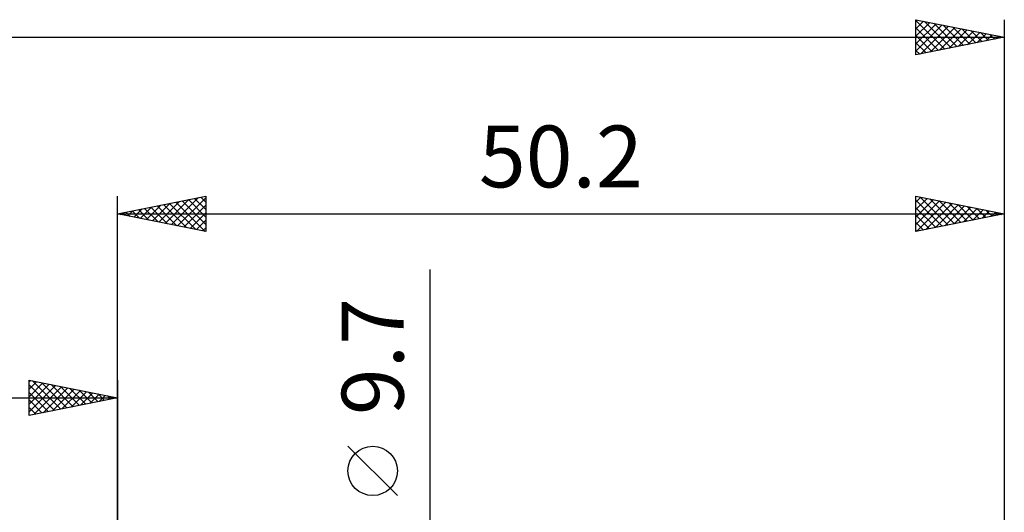
# Model space of a CAD drawing. Units: millimetres. Extents: x -17 to 158, y -33 to 42.
# Drawn here: x 64 to 120, y 11 to 38 of the extents above; entities that cross this region are included whole.
import ezdxf
from ezdxf.enums import TextEntityAlignment as Align

# ---------------------------------------------------------------- set-up
doc = ezdxf.new("R2010")
doc.units = ezdxf.units.MM
doc.header["$LTSCALE"] = 4.45
doc.layers.add('2', color=7, linetype='CONTINUOUS')
doc.layers.add('SK2', color=7, linetype='CONTINUOUS')
doc.styles.get("Standard").update_dxf_attribs({"font": 'Monospac821 BT'})

msp = doc.modelspace()

# ---------------------------------------------------------------- linework, layer by layer
at = {"layer": '2', "color": 7, "linetype": 'CONTINUOUS', "lineweight": 25}
for p, q in [((69.8, 0), (69.8, 28.425)), ((69.8, 27.425), (74.8, 28.425)), ((74.8, 28.425), (74.8, 26.425)), ((115, 26.425), (115, 28.425)), ((115, 28.425), (120, 27.425)), ((120, 28.425), (120, 3)), ((71.441, 27.097), (72.261, 27.917)), ((71.795, 27.026), (72.792, 28.023)), ((72.048, 27.875), (73.172, 26.751)), ((72.148, 26.955), (73.322, 28.129)), ((72.402, 27.945), (73.703, 26.644)), ((72.502, 26.885), (73.852, 28.235)), ((72.755, 28.016), (74.233, 26.538)), ((72.855, 26.814), (74.383, 28.342)), ((73.109, 28.087), (74.763, 26.432)), ((73.209, 26.743), (74.8, 28.335)), ((73.462, 28.157), (74.8, 26.82)), ((73.562, 26.673), (74.8, 27.91)), ((73.816, 28.228), (74.8, 27.244)), ((74.169, 28.299), (74.8, 27.668)), ((74.523, 28.37), (74.8, 28.093)), ((115, 28.092), (115.277, 28.37)), ((115, 27.668), (115.631, 28.299)), ((115, 27.244), (115.984, 28.228)), ((115, 28.198), (116.477, 26.72)), ((115, 26.82), (116.338, 28.157)), ((115.037, 26.432), (116.691, 28.087)), ((115.246, 28.376), (116.831, 26.791)), ((115.567, 26.538), (117.045, 28.016)), ((115.777, 28.27), (117.184, 26.862)), ((116.098, 26.645), (117.398, 27.945)), ((116.307, 28.164), (117.538, 26.933)), ((116.628, 26.751), (117.752, 27.875)), ((116.837, 28.058), (117.891, 27.003)), ((117.368, 27.951), (118.245, 27.074)), ((69.8, 27.425), (120, 27.425)), ((74.8, 26.425), (69.8, 27.425)), ((69.927, 27.45), (69.99, 27.387)), ((70.027, 27.38), (70.14, 27.493)), ((70.28, 27.521), (70.521, 27.281)), ((70.38, 27.309), (70.67, 27.599)), ((70.634, 27.592), (71.051, 27.175)), ((70.734, 27.238), (71.201, 27.705)), ((70.987, 27.662), (71.581, 27.069)), ((71.087, 27.168), (71.731, 27.811)), ((71.341, 27.733), (72.112, 26.963)), ((71.695, 27.804), (72.642, 26.857)), ((73.916, 26.602), (74.8, 27.486)), ((115, 27.773), (116.124, 26.65)), ((120, 27.425), (115, 26.425)), ((115, 27.349), (115.77, 26.579)), ((117.158, 26.857), (118.106, 27.804)), ((117.689, 26.963), (118.459, 27.733)), ((117.898, 27.845), (118.599, 27.145)), ((118.219, 27.069), (118.813, 27.662)), ((118.428, 27.739), (118.952, 27.215)), ((118.749, 27.175), (119.166, 27.592)), ((118.958, 27.633), (119.306, 27.286)), ((119.28, 27.281), (119.52, 27.521)), ((119.489, 27.527), (119.659, 27.357)), ((119.81, 27.387), (119.873, 27.45)), ((74.269, 26.531), (74.8, 27.062)), ((115, 26.925), (115.417, 26.508)), ((74.623, 26.46), (74.8, 26.637)), ((115, 26.501), (115.063, 26.438)), ((87.5, -11.85), (87.5, 24.275)), ((85.65, 11.462), (82.85, 14.262))]:
    msp.add_line(p, q, dxfattribs=at)
msp.add_circle((84.25, 12.862), 1.4, dxfattribs=at)
at = {"layer": 'SK2', "color": 7, "linetype": 'CONTINUOUS', "lineweight": 25}
for p, q in [((115, 36.425), (115, 38.425)), ((115, 38.425), (120, 37.425)), ((115, 38.334), (115.076, 38.41)), ((115, 38.38), (116.629, 36.751)), ((115, 37.91), (115.429, 38.339)), ((115, 37.486), (115.783, 38.268)), ((115, 37.062), (116.136, 38.198)), ((115, 36.637), (116.49, 38.127)), ((115, 37.956), (116.276, 36.68)), ((115.265, 36.478), (116.843, 38.056)), ((115.474, 38.33), (116.983, 36.822)), ((115.795, 36.584), (117.197, 37.986)), ((116.004, 38.224), (117.336, 36.892)), ((116.326, 36.69), (117.55, 37.915)), ((116.535, 38.118), (117.69, 36.963)), ((117.065, 38.012), (118.043, 37.034)), ((117.595, 37.906), (118.397, 37.104)), ((120, 38.425), (120, 3)), ((0, 37.425), (120, 37.425)), ((115, 37.531), (115.922, 36.609)), ((120, 37.425), (115, 36.425)), ((116.856, 36.796), (117.904, 37.844)), ((117.386, 36.902), (118.257, 37.774)), ((117.917, 37.008), (118.611, 37.703)), ((118.126, 37.8), (118.751, 37.175)), ((118.447, 37.114), (118.965, 37.632)), ((118.656, 37.694), (119.104, 37.246)), ((118.977, 37.22), (119.318, 37.561)), ((119.186, 37.588), (119.458, 37.317)), ((119.508, 37.327), (119.672, 37.491)), ((119.717, 37.482), (119.811, 37.387)), ((115, 37.107), (115.569, 36.539)), ((115, 36.683), (115.215, 36.468)), ((64.8, 16), (64.8, 18)), ((64.8, 18), (69.8, 17)), ((64.8, 17.91), (64.875, 17.985)), ((64.8, 17.486), (65.228, 17.914)), ((64.8, 17.062), (65.582, 17.844)), ((64.99, 17.962), (66.593, 16.359)), ((65.521, 17.856), (66.947, 16.429)), ((69.8, 18), (69.8, 5)), ((64.8, 16.637), (65.935, 17.773)), ((64.8, 17.728), (66.24, 16.288)), ((64.8, 16.213), (66.289, 17.702)), ((64.8, 17.304), (65.886, 16.217)), ((65.064, 16.053), (66.643, 17.631)), ((65.594, 16.159), (66.996, 17.561)), ((66.051, 17.75), (67.301, 16.5)), ((66.124, 16.265), (67.35, 17.49)), ((66.581, 17.644), (67.654, 16.571)), ((66.655, 16.371), (67.703, 17.419)), ((67.112, 17.538), (68.008, 16.642)), ((67.185, 16.477), (68.057, 17.349)), ((67.642, 17.432), (68.361, 16.712)), ((67.715, 16.583), (68.41, 17.278)), ((68.172, 17.326), (68.715, 16.783)), ((0, 17), (69.8, 17)), ((69.8, 17), (64.8, 16)), ((64.8, 16.879), (65.533, 16.147)), ((68.246, 16.689), (68.764, 17.207)), ((68.703, 17.22), (69.068, 16.854)), ((68.776, 16.795), (69.117, 17.137)), ((69.233, 17.113), (69.422, 16.924)), ((69.306, 16.901), (69.471, 17.066)), ((69.763, 17.007), (69.775, 16.995)), ((64.8, 16.455), (65.179, 16.076)), ((64.8, 16.031), (64.826, 16.005))]:
    msp.add_line(p, q, dxfattribs=at)

# ---------------------------------------------------------------- texts
at = {"layer": '2', "color": 7, "linetype": 'CONTINUOUS', "lineweight": 25}
msp.add_text('50.2', height=3.5, dxfattribs=at).set_placement((94.9, 28.925), align=Align.CENTER)
msp.add_text('9.7', height=3.5, rotation=90, dxfattribs=at).set_placement((86, 19.337), align=Align.CENTER)

doc.saveas('drawing.dxf')
